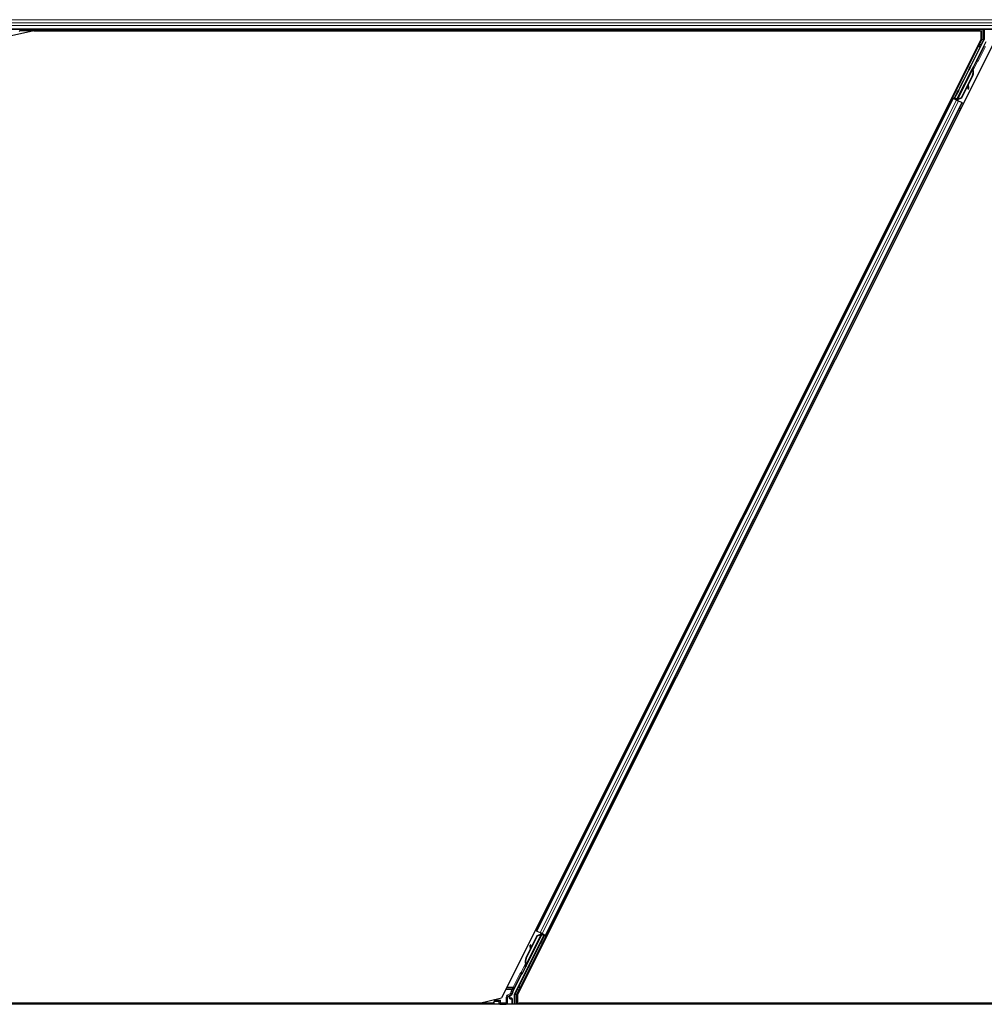
# Model space of a CAD drawing. Units: inches. Extents: x 0.4 to 33.6, y 0.4 to 21.6.
# Drawn here: x 24.7 to 25.1, y 4.9 to 5.3 of the extents above; entities that cross this region are included whole.
import ezdxf

# ---------------------------------------------------------------- set-up
doc = ezdxf.new("R2010")
doc.units = ezdxf.units.IN
doc.header["$MEASUREMENT"] = 0
doc.layers.add('Visible (ANSI)', color=7, linetype='Continuous', lineweight=25)
doc.layers.add('Visible Narrow (ANSI)', color=7, linetype='Continuous', lineweight=18)

msp = doc.modelspace()

# ---------------------------------------------------------------- linework, layer by layer
at = {"layer": 'Visible (ANSI)'}
for p, q in [((25.202464, 5.325021), (24.652951, 5.325021)), ((24.66699, 5.324007), (24.667497, 5.325021)), ((25.1346, 5.324391), (25.134915, 5.325021)), ((25.136779, 5.325021), (25.136779, 5.320101)), ((24.673958, 5.324391), (24.663151, 5.321896)), ((25.134605, 5.324401), (24.667187, 5.324401)), ((24.673958, 5.324391), (25.135351, 5.324391)), ((25.135351, 5.320295), (24.901777, 4.853146)), ((25.135351, 5.320295), (25.135351, 5.324391)), ((25.141476, 5.318546), (24.909577, 4.854748)), ((25.122571, 5.291544), (25.136715, 5.319833)), ((25.137674, 5.318987), (25.133298, 5.310236)), ((25.12342, 5.290691), (25.131066, 5.305983)), ((25.13304, 5.309937), (25.123589, 5.291035)), ((25.131227, 5.305904), (25.131067, 5.305984)), ((25.131353, 5.305841), (25.131227, 5.305904)), ((25.131253, 5.306338), (25.131432, 5.306696)), ((25.131253, 5.306338), (25.13154, 5.306195)), ((25.131734, 5.306545), (25.131328, 5.305735)), ((25.131329, 5.305664), (25.131762, 5.306532)), ((25.131331, 5.305766), (25.131723, 5.306551)), ((25.131773, 5.306526), (25.131331, 5.305642)), ((25.131432, 5.306696), (25.131719, 5.306553)), ((25.131448, 5.306688), (25.131448, 5.306688)), ((25.131448, 5.306688), (25.131734, 5.306545)), ((25.131469, 5.306678), (25.131755, 5.306535)), ((25.131487, 5.306669), (25.131487, 5.306669)), ((25.131487, 5.306669), (25.131773, 5.306526)), ((25.131719, 5.306553), (25.13154, 5.306195)), ((25.131599, 5.306166), (25.131778, 5.306524)), ((25.131723, 5.306551), (25.131719, 5.306553)), ((25.131741, 5.306542), (25.131734, 5.306545)), ((25.131762, 5.306532), (25.131755, 5.306535)), ((25.131778, 5.306524), (25.131773, 5.306526)), ((25.131107, 5.30261), (25.125606, 5.291608)), ((25.131221, 5.302554), (25.12572, 5.291551)), ((25.131302, 5.302513), (25.129022, 5.297953)), ((25.131253, 5.305492), (25.131317, 5.30546)), ((25.131317, 5.30546), (25.131367, 5.305436)), ((25.128746, 5.2974), (25.125801, 5.291511)), ((25.128723, 5.297559), (25.128897, 5.29634)), ((25.129214, 5.296384), (25.128975, 5.298062)), ((25.129, 5.298113), (25.129237, 5.296372)), ((24.918814, 4.88581), (25.121642, 5.291469)), ((25.121079, 5.29175), (25.121642, 5.291469)), ((25.12303, 5.290951), (25.121608, 5.291663)), ((25.121642, 5.291469), (25.121842, 5.291369)), ((25.122149, 5.291404), (25.122323, 5.291461)), ((25.122323, 5.291461), (25.123403, 5.293584)), ((25.123093, 5.291076), (25.122323, 5.291461)), ((25.123438, 5.293566), (25.122421, 5.291494)), ((25.122421, 5.291494), (25.122571, 5.291544)), ((25.122421, 5.291494), (25.123542, 5.290933)), ((25.123589, 5.291035), (25.122571, 5.291544)), ((25.125606, 5.291608), (25.124006, 5.290998)), ((25.12572, 5.291551), (25.12412, 5.290941)), ((25.125801, 5.291511), (25.124196, 5.290903)), ((25.125606, 5.291608), (25.12572, 5.291551)), ((25.128933, 5.296097), (25.12925, 5.296141)), ((25.128952, 5.296088), (25.129269, 5.296132)), ((24.923286, 4.883574), (25.126115, 5.289233)), ((25.123398, 5.290591), (25.121842, 5.291369)), ((25.123126, 5.291141), (25.122959, 5.29081)), ((25.123419, 5.290689), (25.123376, 5.290602)), ((25.123398, 5.290591), (25.124359, 5.29011)), ((25.123419, 5.290689), (25.12358, 5.290609)), ((25.12358, 5.290609), (25.123706, 5.290546)), ((25.123587, 5.291024), (25.123589, 5.291035)), ((25.123706, 5.290546), (25.123662, 5.290459)), ((25.123827, 5.290719), (25.12369, 5.290445)), ((25.12378, 5.290509), (25.123736, 5.290422)), ((25.124065, 5.290434), (25.123809, 5.290562)), ((25.12407, 5.290966), (25.124006, 5.290998)), ((25.12412, 5.290941), (25.12407, 5.290966)), ((25.125915, 5.289332), (25.124359, 5.29011)), ((25.125915, 5.289332), (25.126115, 5.289233)), ((25.126115, 5.289233), (25.126678, 5.288951)), ((24.911888, 4.865106), (24.921339, 4.884007)), ((24.921508, 4.884351), (24.913862, 4.869059)), ((24.918814, 4.88581), (24.91825, 4.886092)), ((24.919013, 4.88571), (24.918814, 4.88581)), ((24.919013, 4.88571), (24.920569, 4.884932)), ((24.919127, 4.883532), (24.920732, 4.88414)), ((24.919208, 4.883491), (24.920809, 4.884101)), ((24.919322, 4.883434), (24.920922, 4.884045)), ((24.92153, 4.884452), (24.920569, 4.884932)), ((24.920809, 4.884101), (24.920858, 4.884076)), ((24.920858, 4.884076), (24.920922, 4.884045)), ((24.920863, 4.884608), (24.921119, 4.884481)), ((24.921101, 4.884324), (24.921238, 4.884598)), ((24.921149, 4.884534), (24.921193, 4.88462)), ((24.921222, 4.884497), (24.921266, 4.884584)), ((24.921348, 4.884434), (24.921222, 4.884497)), ((24.921341, 4.884018), (24.921339, 4.884007)), ((24.921339, 4.884007), (24.922357, 4.883498)), ((24.921509, 4.884353), (24.921348, 4.884434)), ((24.922507, 4.883549), (24.921387, 4.884109)), ((24.921509, 4.884353), (24.921552, 4.884441)), ((24.92153, 4.884452), (24.923087, 4.883673)), ((24.921802, 4.883901), (24.921969, 4.884232)), ((24.921835, 4.883966), (24.922605, 4.883581)), ((24.921898, 4.884091), (24.92332, 4.88338)), ((24.923286, 4.883574), (24.923087, 4.883673)), ((24.908213, 4.85521), (24.922357, 4.883498)), ((24.913707, 4.872489), (24.919208, 4.883491)), ((24.913821, 4.872432), (24.919322, 4.883434)), ((24.915976, 4.878955), (24.915659, 4.878911)), ((24.915995, 4.878946), (24.915678, 4.878901)), ((24.916182, 4.877642), (24.919127, 4.883532)), ((24.919322, 4.883434), (24.919208, 4.883491)), ((24.92149, 4.881477), (24.922507, 4.883549)), ((24.922605, 4.883581), (24.921525, 4.881459)), ((24.922507, 4.883549), (24.922357, 4.883498)), ((24.922779, 4.883639), (24.922605, 4.883581)), ((24.923849, 4.883292), (24.923286, 4.883574)), ((24.913626, 4.87253), (24.915906, 4.87709)), ((24.915928, 4.87693), (24.915691, 4.87867)), ((24.915714, 4.878659), (24.915953, 4.876981)), ((24.916205, 4.877484), (24.916031, 4.878703)), ((24.913155, 4.868517), (24.913597, 4.8694)), ((24.913599, 4.869379), (24.913166, 4.868511)), ((24.913194, 4.868497), (24.9136, 4.869308)), ((24.913597, 4.869276), (24.913205, 4.868492)), ((24.913611, 4.869582), (24.913561, 4.869607)), ((24.913675, 4.86955), (24.913611, 4.869582)), ((24.907254, 4.856055), (24.91163, 4.864807)), ((24.913329, 4.868877), (24.913151, 4.868519)), ((24.913151, 4.868519), (24.913155, 4.868517)), ((24.913166, 4.868511), (24.913155, 4.868517)), ((24.913166, 4.868511), (24.913173, 4.868508)), ((24.913187, 4.868501), (24.913173, 4.868508)), ((24.913187, 4.868501), (24.913194, 4.868497)), ((24.913205, 4.868492), (24.913194, 4.868497)), ((24.913205, 4.868492), (24.91321, 4.868489)), ((24.91321, 4.868489), (24.913388, 4.868847)), ((24.913496, 4.868346), (24.91321, 4.868489)), ((24.913388, 4.868847), (24.913675, 4.868704)), ((24.913675, 4.868704), (24.913496, 4.868346)), ((24.913575, 4.869201), (24.913701, 4.869138)), ((24.913701, 4.869138), (24.913861, 4.869058)), ((24.908149, 4.850021), (24.908149, 4.854942)), ((24.897741, 4.850641), (24.650841, 4.850641)), ((24.89097, 4.850651), (24.650846, 4.850651)), ((24.89097, 4.850651), (24.901777, 4.853146)), ((24.897938, 4.851035), (24.897431, 4.850021)), ((24.898113, 4.851385), (24.897938, 4.851035)), ((24.897938, 4.851035), (24.897938, 4.850097)), ((24.898154, 4.851467), (24.898113, 4.851385)), ((24.898154, 4.851467), (24.898454, 4.852067)), ((24.898171, 4.851467), (24.898154, 4.851467)), ((24.900491, 4.851467), (24.898171, 4.851467)), ((24.898454, 4.852067), (24.89863, 4.85242)), ((24.900491, 4.851467), (24.90055, 4.851467)), ((24.90063, 4.851467), (24.90055, 4.851467)), ((24.90123, 4.852067), (24.90063, 4.851467)), ((24.905789, 4.853146), (24.905789, 4.853787)), ((24.90679, 4.852946), (24.905989, 4.852946)), ((24.906089, 4.854307), (24.9067, 4.85466)), ((24.90699, 4.852746), (24.90699, 4.850097)), ((24.909577, 4.854748), (24.909577, 4.850651)), ((24.909577, 4.850651), (25.19332, 4.850651)), ((24.910013, 4.850021), (24.910328, 4.850651)), ((25.19331, 4.850641), (24.910323, 4.850641)), ((25.202464, 4.850021), (24.650552, 4.850021))]:
    msp.add_line(p, q, dxfattribs=at)
for centre, major_axis, ratio, start_param, end_param in [((25.136179, 5.320101), (0.000584, -0.000138), 0.9998392, 6.0513979, 6.5149727), ((25.129733, 5.303297), (0.001521, 0.003041), 0.005236, 0.0000035, 0.4899609), ((25.131211, 5.305465), (0.000836, 0.001673), 0.005236, 0.8740725, 1.4212308), ((25.131211, 5.305465), (-0.000836, -0.001673), 0.005236, 1.7005308, 2.2675273), ((25.130019, 5.303154), (0.001521, 0.003041), 0.005236, 0.0000035, 0.4899609), ((25.130078, 5.303125), (0.001521, 0.003041), 0.005236, 5.7932315, 6.2831888), ((25.130925, 5.305608), (-0.000577, -0.001154), 0.005236, 2.7658205, 3.5173649), ((25.130925, 5.305608), (0.000836, 0.001673), 0.005236, 5.4091092, 5.4091199), ((25.133119, 5.310325), (0.000179, -0.000089), 0.9998477, 5.7847198, 6.2831853), ((25.128314, 5.304007), (-0.00152, -0.003041), 0.9184464, 1.5707874, 2.4612244), ((25.128428, 5.30395), (-0.00152, -0.003041), 0.9184464, 1.5707874, 2.4612244), ((25.128497, 5.303916), (-0.001521, -0.003041), 0.9225381, 1.5708055, 2.4612426), ((25.12885, 5.296691), (0.000083, -0.000594), 0.0043171, 5.3447923, 6.2831853), ((25.129748, 5.292628), (-0.000552, 0.003962), 0.0043171, 5.8304256, 6.7300194), ((25.129167, 5.296735), (0.000083, -0.000594), 0.0043171, 5.3447923, 6.7300194), ((25.129186, 5.296726), (0.000083, -0.000594), 0.0043171, 5.8304256, 7.2156527), ((25.121613, 5.291672), (0.000537, -0.000268), 0.0174551, 4.712389, 6.265732), ((25.123214, 5.293163), (-0.00055, -0.0011), 0.0174551, 1.9547688, 4.3284165), ((25.128869, 5.296682), (0.000083, -0.000594), 0.0043171, 6.0841008, 6.2831853), ((25.124069, 5.290444), (0.000537, -0.000268), 0.0174551, 4.2169068, 4.712389), ((24.920859, 4.884599), (-0.000537, 0.000268), 0.0174551, 4.216916, 4.712389), ((24.915742, 4.878317), (-0.000083, 0.000594), 0.0043131, 5.8304198, 7.2156469), ((24.915761, 4.878307), (-0.000083, 0.000594), 0.0043131, 5.3447865, 6.7300135), ((24.916059, 4.878361), (-0.000083, 0.000594), 0.0043131, 6.0839042, 6.2831853), ((24.916078, 4.878351), (-0.000083, 0.000594), 0.0043131, 5.3447865, 6.2831853), ((24.921714, 4.88188), (0.00055, 0.0011), 0.0174551, 1.9547688, 4.3284165), ((24.923315, 4.883371), (-0.000537, 0.000268), 0.0174551, 4.712389, 6.265732), ((24.91518, 4.882415), (0.000552, -0.003962), 0.0043131, 5.8304198, 6.7300135), ((24.916432, 4.871127), (0.00152, 0.003041), 0.9225381, 1.5707872, 2.4612242), ((24.913717, 4.869577), (0.000836, 0.001673), 0.005236, 1.7005617, 2.2675202), ((24.913717, 4.869577), (-0.000836, -0.001673), 0.005236, 0.8740654, 1.4212001), ((24.9165, 4.871092), (0.001521, 0.003041), 0.9184464, 1.5708053, 2.4612423), ((24.916614, 4.871036), (0.001521, 0.003041), 0.9184464, 1.5708053, 2.4612423), ((24.911809, 4.864718), (-0.000179, 0.000089), 0.9998477, 5.7847198, 6.2831853), ((24.91485, 4.871918), (-0.001521, -0.003041), 0.005236, 5.7932244, 6.2831818), ((24.914909, 4.871888), (-0.001521, -0.003041), 0.005236, 6.2831818, 6.7731391), ((24.914003, 4.869434), (0.000577, 0.001154), 0.005236, 2.7658895, 3.5172958), ((24.915195, 4.871745), (-0.001521, -0.003041), 0.005236, 0, 0.4899538), ((24.909491, 4.854937), (-0.002434, 0.000574), 0.9998392, 6.0513979, 6.4368004), ((24.908749, 4.854942), (-0.000584, 0.000138), 0.9998392, 6.0513979, 6.5149727), ((24.898138, 4.850097), (-0.000141, -0.000141), 0.9996955, 5.4979394, 5.8839459), ((24.90063, 4.852067), (0, -0.0006), 0.0174551, 0, 0.0174533), ((24.906389, 4.853787), (-0.00052, 0.0003), 0.9997969, 5.7596745, 6.8066962), ((24.905989, 4.853146), (-0.000141, -0.000141), 0.9996955, 5.4979394, 7.0684312), ((24.90679, 4.852746), (0.000141, 0.000141), 0.9996955, 5.4979394, 7.0684312), ((24.90679, 4.850097), (0.000141, -0.000141), 0.9996955, 0.3992394, 0.7852459)]:
    msp.add_ellipse(centre, major_axis=major_axis, ratio=ratio, start_param=start_param, end_param=end_param, dxfattribs=at)
for centre, major_axis in [((25.129735, 5.306203), (0.000577, 0.001154)), ((25.125799, 5.298332), (0.000894, 0.001789)), ((25.123729, 5.294336), (0.000577, 0.001154)), ((25.123845, 5.294279), (0.000577, 0.001154)), ((24.921083, 4.880764), (-0.000577, -0.001154)), ((24.921199, 4.880706), (-0.000577, -0.001154)), ((24.919129, 4.87671), (-0.000894, -0.001789)), ((24.915193, 4.868839), (-0.000577, -0.001154)), ((24.902464, 4.850066), (0.00148, 0))]:
    msp.add_ellipse(centre, major_axis=major_axis, ratio=0.0174551, dxfattribs=at)
for points, knots in [([(25.131067, 5.305984), (25.131065, 5.305981), (25.131064, 5.305978), (25.131063, 5.305975), (25.131061, 5.305971), (25.13106, 5.305968), (25.131059, 5.305965), (25.131058, 5.305961), (25.131058, 5.305957), (25.131057, 5.305954), (25.131056, 5.30595), (25.131056, 5.305946), (25.131056, 5.305942), (25.131055, 5.305938), (25.131055, 5.305934), (25.131055, 5.30593), (25.131055, 5.305926), (25.131055, 5.305922), (25.131055, 5.305917), (25.131056, 5.305913), (25.131056, 5.305908), (25.131057, 5.305904), (25.131057, 5.305899), (25.131058, 5.305895), (25.131059, 5.30589), (25.13106, 5.305885), (25.131061, 5.30588), (25.131062, 5.305876), (25.131063, 5.305872), (25.131064, 5.305868), (25.131065, 5.305863), (25.131066, 5.305857), (25.131068, 5.305851), (25.13107, 5.305845), (25.131072, 5.30584), (25.131074, 5.305834), (25.131076, 5.305829), (25.131078, 5.305824), (25.13108, 5.305818), (25.131082, 5.305812), (25.131084, 5.305807), (25.131086, 5.305801), (25.131089, 5.305795), (25.131091, 5.30579), (25.131093, 5.305784), (25.131096, 5.305778), (25.131099, 5.305772), (25.131101, 5.305766), (25.131104, 5.30576), (25.131107, 5.305754), (25.13111, 5.305748), (25.131113, 5.305741), (25.131116, 5.305735), (25.131119, 5.305729), (25.131122, 5.305722), (25.131126, 5.305714), (25.131131, 5.305706), (25.131135, 5.305698), (25.131137, 5.305693), (25.13114, 5.305688), (25.131143, 5.305684), (25.131146, 5.305677), (25.13115, 5.30567), (25.131153, 5.305664), (25.131157, 5.305657), (25.131161, 5.30565), (25.131165, 5.305643), (25.131169, 5.305636), (25.131172, 5.305629), (25.131176, 5.305622), (25.13118, 5.305615), (25.131184, 5.305608), (25.131189, 5.305601), (25.131193, 5.305594), (25.131197, 5.305587), (25.131201, 5.30558), (25.131205, 5.305573), (25.131209, 5.305566), (25.131214, 5.305558), (25.131218, 5.305551), (25.131222, 5.305544), (25.131227, 5.305537), (25.131231, 5.305529), (25.131235, 5.305522), (25.13124, 5.305514), (25.131244, 5.305507), (25.131249, 5.3055), (25.131253, 5.305492)], [0, 0, 0, 0, 0.00372486, 0.00372486, 0.00372486, 0.00745131, 0.00745131, 0.00745131, 0.01117751, 0.01117751, 0.01117751, 0.01490162, 0.01490162, 0.01490162, 0.0186218, 0.0186218, 0.0186218, 0.02233619, 0.02233619, 0.02233619, 0.02604296, 0.02604296, 0.02604296, 0.02974029, 0.02974029, 0.02974029, 0.03342638, 0.03342638, 0.03342638, 0.03640947, 0.03640947, 0.03640947, 0.04076926, 0.04076926, 0.04076926, 0.04443837, 0.04443837, 0.04443837, 0.04810536, 0.04810536, 0.04810536, 0.05176846, 0.05176846, 0.05176846, 0.05542591, 0.05542591, 0.05542591, 0.05907595, 0.05907595, 0.05907595, 0.06271684, 0.06271684, 0.06271684, 0.06634687, 0.06634687, 0.06634687, 0.07096446, 0.07096446, 0.07096446, 0.07357217, 0.07357217, 0.07357217, 0.07718059, 0.07718059, 0.07718059, 0.08078786, 0.08078786, 0.08078786, 0.08439152, 0.08439152, 0.08439152, 0.08798912, 0.08798912, 0.08798912, 0.09157823, 0.09157823, 0.09157823, 0.09515641, 0.09515641, 0.09515641, 0.09872131, 0.09872131, 0.09872131, 0.10227061, 0.10227061, 0.10227061, 0.10580207, 0.10580207, 0.10580207, 0.10580207]), ([(25.131367, 5.305436), (25.131365, 5.305441), (25.131364, 5.305447), (25.131363, 5.305453), (25.131362, 5.305459), (25.131361, 5.305464), (25.131359, 5.30547), (25.131358, 5.305476), (25.131357, 5.305482), (25.131356, 5.305487), (25.131355, 5.305493), (25.131354, 5.305499), (25.131353, 5.305504), (25.131352, 5.30551), (25.131351, 5.305515), (25.13135, 5.305521), (25.131349, 5.305526), (25.131348, 5.305532), (25.131347, 5.305537), (25.131345, 5.305544), (25.131344, 5.305551), (25.131343, 5.305558), (25.131342, 5.305562), (25.131342, 5.305566), (25.131341, 5.30557), (25.13134, 5.305575), (25.131339, 5.30558), (25.131338, 5.305586), (25.131338, 5.305591), (25.131337, 5.305596), (25.131336, 5.305601), (25.131335, 5.305606), (25.131335, 5.305612), (25.131334, 5.305617), (25.131333, 5.305622), (25.131333, 5.305627), (25.131332, 5.305632), (25.131332, 5.305637), (25.131331, 5.305642), (25.131331, 5.305647), (25.13133, 5.305651), (25.13133, 5.305656), (25.131329, 5.305661), (25.131329, 5.305666), (25.131329, 5.305671), (25.131328, 5.305675), (25.131328, 5.30568), (25.131328, 5.305685), (25.131328, 5.305689), (25.131327, 5.305694), (25.131327, 5.305699), (25.131327, 5.305703), (25.131327, 5.305709), (25.131327, 5.305715), (25.131327, 5.30572), (25.131327, 5.305723), (25.131328, 5.305726), (25.131328, 5.30573), (25.131328, 5.305734), (25.131328, 5.305738), (25.131328, 5.305742), (25.131329, 5.305746), (25.131329, 5.305751), (25.131329, 5.305755), (25.13133, 5.305759), (25.13133, 5.305763), (25.131331, 5.305767), (25.131331, 5.305771), (25.131332, 5.305775), (25.131333, 5.305778), (25.131334, 5.305782), (25.131334, 5.305786), (25.131335, 5.30579), (25.131336, 5.305794), (25.131337, 5.305797), (25.131338, 5.305801), (25.131339, 5.305805), (25.13134, 5.305808), (25.131341, 5.305812), (25.131342, 5.305815), (25.131343, 5.305818), (25.131345, 5.305822), (25.131346, 5.305825), (25.131347, 5.305829), (25.131349, 5.305832), (25.13135, 5.305835), (25.131352, 5.305838), (25.131353, 5.305841)], [0, 0, 0, 0, 0.002346749, 0.002346749, 0.002346749, 0.004698508, 0.004698508, 0.004698508, 0.007052327, 0.007052327, 0.007052327, 0.009405267, 0.009405267, 0.009405267, 0.011754434, 0.011754434, 0.011754434, 0.014097016, 0.014097016, 0.014097016, 0.017052365, 0.017052365, 0.017052365, 0.018755583, 0.018755583, 0.018755583, 0.021080949, 0.021080949, 0.021080949, 0.023405692, 0.023405692, 0.023405692, 0.025728618, 0.025728618, 0.025728618, 0.028048554, 0.028048554, 0.028048554, 0.030364354, 0.030364354, 0.030364354, 0.032674905, 0.032674905, 0.032674905, 0.034979129, 0.034979129, 0.034979129, 0.037275988, 0.037275988, 0.037275988, 0.039564488, 0.039564488, 0.039564488, 0.042479447, 0.042479447, 0.042479447, 0.044115395, 0.044115395, 0.044115395, 0.046386054, 0.046386054, 0.046386054, 0.048655059, 0.048655059, 0.048655059, 0.050921413, 0.050921413, 0.050921413, 0.05318414, 0.05318414, 0.05318414, 0.055442288, 0.055442288, 0.055442288, 0.057694932, 0.057694932, 0.057694932, 0.059941178, 0.059941178, 0.059941178, 0.062180163, 0.062180163, 0.062180163, 0.06441106, 0.06441106, 0.06441106, 0.066633081, 0.066633081, 0.066633081, 0.066633081]), ([(25.133233, 5.310161), (25.133193, 5.310132), (25.133155, 5.310099), (25.13309, 5.310023), (25.133062, 5.309982), (25.13304, 5.309937)], [0, 0, 0, 0, 0.019000334, 0.019000334, 0.038000618, 0.038000618, 0.038000618, 0.038000618]), ([(25.131443, 5.305397), (25.131442, 5.305403), (25.131441, 5.305409), (25.13144, 5.305415), (25.131439, 5.30542), (25.131437, 5.305426), (25.131436, 5.305432), (25.131435, 5.305438), (25.131434, 5.305443), (25.131433, 5.305449), (25.131432, 5.305455), (25.13143, 5.30546), (25.131429, 5.305466), (25.131428, 5.305472), (25.131427, 5.305477), (25.131426, 5.305483), (25.131425, 5.305488), (25.131424, 5.305494), (25.131423, 5.305499), (25.131422, 5.305506), (25.13142, 5.305513), (25.131419, 5.30552), (25.131419, 5.305524), (25.131418, 5.305528), (25.131417, 5.305532), (25.131416, 5.305537), (25.131415, 5.305542), (25.131415, 5.305548), (25.131414, 5.305553), (25.131413, 5.305558), (25.131412, 5.305563), (25.131411, 5.305568), (25.131411, 5.305574), (25.13141, 5.305579), (25.131409, 5.305584), (25.131409, 5.305589), (25.131408, 5.305594), (25.131408, 5.305599), (25.131407, 5.305604), (25.131406, 5.305609), (25.131406, 5.305614), (25.131406, 5.305618), (25.131405, 5.305623), (25.131405, 5.305628), (25.131404, 5.305633), (25.131404, 5.305638), (25.131404, 5.305642), (25.131403, 5.305647), (25.131403, 5.305652), (25.131403, 5.305656), (25.131403, 5.305661), (25.131403, 5.305665), (25.131403, 5.305671), (25.131403, 5.305677), (25.131403, 5.305683), (25.131403, 5.305686), (25.131403, 5.305689), (25.131403, 5.305692), (25.131403, 5.305696), (25.131403, 5.305701), (25.131403, 5.305705), (25.131404, 5.305709), (25.131404, 5.305713), (25.131404, 5.305717), (25.131405, 5.305721), (25.131405, 5.305725), (25.131406, 5.305729), (25.131406, 5.305733), (25.131407, 5.305737), (25.131408, 5.305741), (25.131408, 5.305745), (25.131409, 5.305749), (25.13141, 5.305753), (25.131411, 5.305756), (25.131411, 5.30576), (25.131412, 5.305764), (25.131413, 5.305767), (25.131414, 5.305771), (25.131415, 5.305774), (25.131417, 5.305778), (25.131418, 5.305781), (25.131419, 5.305785), (25.13142, 5.305788), (25.131421, 5.305791), (25.131423, 5.305795), (25.131424, 5.305798), (25.131426, 5.305801), (25.131427, 5.305804)], [0, 0, 0, 0, 0.002346749, 0.002346749, 0.002346749, 0.004698508, 0.004698508, 0.004698508, 0.007052327, 0.007052327, 0.007052327, 0.009405267, 0.009405267, 0.009405267, 0.011754434, 0.011754434, 0.011754434, 0.014097016, 0.014097016, 0.014097016, 0.017052365, 0.017052365, 0.017052365, 0.018755583, 0.018755583, 0.018755583, 0.021080949, 0.021080949, 0.021080949, 0.023405692, 0.023405692, 0.023405692, 0.025728618, 0.025728618, 0.025728618, 0.028048554, 0.028048554, 0.028048554, 0.030364354, 0.030364354, 0.030364354, 0.032674905, 0.032674905, 0.032674905, 0.034979129, 0.034979129, 0.034979129, 0.037275988, 0.037275988, 0.037275988, 0.039564488, 0.039564488, 0.039564488, 0.042479447, 0.042479447, 0.042479447, 0.044115395, 0.044115395, 0.044115395, 0.046386054, 0.046386054, 0.046386054, 0.048655059, 0.048655059, 0.048655059, 0.050921413, 0.050921413, 0.050921413, 0.05318414, 0.05318414, 0.05318414, 0.055442288, 0.055442288, 0.055442288, 0.057694932, 0.057694932, 0.057694932, 0.059941178, 0.059941178, 0.059941178, 0.062180163, 0.062180163, 0.062180163, 0.06441106, 0.06441106, 0.06441106, 0.066633081, 0.066633081, 0.066633081, 0.066633081]), ([(25.124006, 5.290998), (25.123889, 5.290974), (25.123782, 5.290946), (25.12369, 5.290909), (25.123625, 5.290882), (25.123569, 5.290851), (25.123523, 5.290815), (25.123477, 5.290778), (25.123443, 5.290737), (25.123419, 5.290689)], [0, 0, 0, 0, 0.04830059, 0.04830059, 0.04830059, 0.08291018, 0.08291018, 0.08291018, 0.11752004, 0.11752004, 0.11752004, 0.11752004]), ([(25.123706, 5.290546), (25.123746, 5.290627), (25.123802, 5.290698), (25.123873, 5.290764), (25.123944, 5.290829), (25.124028, 5.290886), (25.12412, 5.290941)], [0, 0, 0, 0, 0.041952806, 0.041952806, 0.041952806, 0.083905617, 0.083905617, 0.083905617, 0.083905617]), ([(25.12378, 5.290509), (25.12382, 5.29059), (25.123877, 5.290661), (25.123948, 5.290726), (25.12402, 5.290791), (25.124104, 5.290848), (25.124196, 5.290903)], [0, 0, 0, 0, 0.041952806, 0.041952806, 0.041952806, 0.083905617, 0.083905617, 0.083905617, 0.083905617]), ([(24.921149, 4.884534), (24.921108, 4.884453), (24.921051, 4.884382), (24.92098, 4.884317), (24.920908, 4.884252), (24.920824, 4.884195), (24.920732, 4.88414)], [0, 0, 0, 0, 0.041952806, 0.041952806, 0.041952806, 0.083905617, 0.083905617, 0.083905617, 0.083905617]), ([(24.921222, 4.884497), (24.921182, 4.884416), (24.921127, 4.884344), (24.921055, 4.884279), (24.920984, 4.884213), (24.920901, 4.884156), (24.920809, 4.884101)], [0, 0, 0, 0, 0.041952806, 0.041952806, 0.041952806, 0.083905617, 0.083905617, 0.083905617, 0.083905617]), ([(24.920922, 4.884045), (24.921039, 4.884069), (24.921147, 4.884097), (24.921238, 4.884134), (24.921303, 4.88416), (24.921359, 4.884191), (24.921405, 4.884228), (24.921451, 4.884264), (24.921485, 4.884306), (24.921509, 4.884353)], [0, 0, 0, 0, 0.04830059, 0.04830059, 0.04830059, 0.08291018, 0.08291018, 0.08291018, 0.11752004, 0.11752004, 0.11752004, 0.11752004]), ([(24.913485, 4.869645), (24.913486, 4.86964), (24.913487, 4.869634), (24.913488, 4.869628), (24.91349, 4.869622), (24.913491, 4.869616), (24.913492, 4.869611), (24.913493, 4.869605), (24.913494, 4.869599), (24.913495, 4.869594), (24.913497, 4.869588), (24.913498, 4.869582), (24.913499, 4.869577), (24.9135, 4.869571), (24.913501, 4.869565), (24.913502, 4.86956), (24.913503, 4.869554), (24.913504, 4.869549), (24.913505, 4.869543), (24.913506, 4.869536), (24.913508, 4.86953), (24.913509, 4.869523), (24.91351, 4.869519), (24.91351, 4.869515), (24.913511, 4.869511), (24.913512, 4.869506), (24.913513, 4.8695), (24.913514, 4.869495), (24.913514, 4.86949), (24.913515, 4.869485), (24.913516, 4.869479), (24.913517, 4.869474), (24.913517, 4.869469), (24.913518, 4.869464), (24.913519, 4.869459), (24.913519, 4.869454), (24.91352, 4.869449), (24.913521, 4.869444), (24.913521, 4.869439), (24.913522, 4.869434), (24.913522, 4.869429), (24.913523, 4.869424), (24.913523, 4.869419), (24.913523, 4.869414), (24.913524, 4.86941), (24.913524, 4.869405), (24.913524, 4.8694), (24.913525, 4.869396), (24.913525, 4.869391), (24.913525, 4.869386), (24.913525, 4.869382), (24.913525, 4.869377), (24.913525, 4.869371), (24.913526, 4.869366), (24.913525, 4.86936), (24.913525, 4.869357), (24.913525, 4.869354), (24.913525, 4.869351), (24.913525, 4.869346), (24.913525, 4.869342), (24.913525, 4.869338), (24.913524, 4.869334), (24.913524, 4.869329), (24.913524, 4.869325), (24.913523, 4.869321), (24.913523, 4.869317), (24.913522, 4.869313), (24.913522, 4.869309), (24.913521, 4.869305), (24.913521, 4.869301), (24.91352, 4.869298), (24.913519, 4.869294), (24.913518, 4.86929), (24.913518, 4.869286), (24.913517, 4.869283), (24.913516, 4.869279), (24.913515, 4.869275), (24.913514, 4.869272), (24.913513, 4.869268), (24.913512, 4.869265), (24.91351, 4.869261), (24.913509, 4.869258), (24.913508, 4.869254), (24.913507, 4.869251), (24.913505, 4.869248), (24.913504, 4.869245), (24.913502, 4.869241), (24.913501, 4.869238)], [0, 0, 0, 0, 0.002346749, 0.002346749, 0.002346749, 0.004698508, 0.004698508, 0.004698508, 0.007052327, 0.007052327, 0.007052327, 0.009405267, 0.009405267, 0.009405267, 0.011754434, 0.011754434, 0.011754434, 0.014097016, 0.014097016, 0.014097016, 0.017052365, 0.017052365, 0.017052365, 0.018755583, 0.018755583, 0.018755583, 0.021080949, 0.021080949, 0.021080949, 0.023405692, 0.023405692, 0.023405692, 0.025728618, 0.025728618, 0.025728618, 0.028048554, 0.028048554, 0.028048554, 0.030364354, 0.030364354, 0.030364354, 0.032674905, 0.032674905, 0.032674905, 0.034979129, 0.034979129, 0.034979129, 0.037275988, 0.037275988, 0.037275988, 0.039564488, 0.039564488, 0.039564488, 0.042479447, 0.042479447, 0.042479447, 0.044115395, 0.044115395, 0.044115395, 0.046386054, 0.046386054, 0.046386054, 0.048655059, 0.048655059, 0.048655059, 0.050921413, 0.050921413, 0.050921413, 0.05318414, 0.05318414, 0.05318414, 0.055442288, 0.055442288, 0.055442288, 0.057694932, 0.057694932, 0.057694932, 0.059941178, 0.059941178, 0.059941178, 0.062180163, 0.062180163, 0.062180163, 0.06441106, 0.06441106, 0.06441106, 0.066633081, 0.066633081, 0.066633081, 0.066633081]), ([(24.913561, 4.869607), (24.913563, 4.869601), (24.913564, 4.869595), (24.913565, 4.86959), (24.913566, 4.869584), (24.913567, 4.869578), (24.913569, 4.869572), (24.91357, 4.869567), (24.913571, 4.869561), (24.913572, 4.869555), (24.913573, 4.86955), (24.913574, 4.869544), (24.913575, 4.869538), (24.913576, 4.869533), (24.913577, 4.869527), (24.913579, 4.869522), (24.91358, 4.869516), (24.913581, 4.869511), (24.913582, 4.869505), (24.913583, 4.869498), (24.913584, 4.869491), (24.913585, 4.869484), (24.913586, 4.869481), (24.913587, 4.869477), (24.913587, 4.869473), (24.913588, 4.869467), (24.913589, 4.869462), (24.91359, 4.869457), (24.91359, 4.869452), (24.913591, 4.869446), (24.913592, 4.869441), (24.913593, 4.869436), (24.913593, 4.869431), (24.913594, 4.869426), (24.913595, 4.869421), (24.913595, 4.869416), (24.913596, 4.869411), (24.913596, 4.869406), (24.913597, 4.869401), (24.913597, 4.869396), (24.913598, 4.869391), (24.913598, 4.869386), (24.913599, 4.869381), (24.913599, 4.869377), (24.913599, 4.869372), (24.9136, 4.869367), (24.9136, 4.869362), (24.9136, 4.869358), (24.9136, 4.869353), (24.913601, 4.869348), (24.913601, 4.869344), (24.913601, 4.869339), (24.913601, 4.869334), (24.913601, 4.869328), (24.913601, 4.869322), (24.913601, 4.869319), (24.913601, 4.869316), (24.9136, 4.869313), (24.9136, 4.869309), (24.9136, 4.869304), (24.9136, 4.8693), (24.913599, 4.869296), (24.913599, 4.869292), (24.913599, 4.869288), (24.913598, 4.869284), (24.913598, 4.86928), (24.913597, 4.869276), (24.913597, 4.869272), (24.913596, 4.869268), (24.913595, 4.869264), (24.913595, 4.86926), (24.913594, 4.869256), (24.913593, 4.869253), (24.913592, 4.869249), (24.913591, 4.869245), (24.91359, 4.869242), (24.913589, 4.869238), (24.913588, 4.869234), (24.913587, 4.869231), (24.913586, 4.869227), (24.913585, 4.869224), (24.913583, 4.869221), (24.913582, 4.869217), (24.913581, 4.869214), (24.913579, 4.869211), (24.913578, 4.869207), (24.913576, 4.869204), (24.913575, 4.869201)], [0, 0, 0, 0, 0.002346749, 0.002346749, 0.002346749, 0.004698508, 0.004698508, 0.004698508, 0.007052327, 0.007052327, 0.007052327, 0.009405267, 0.009405267, 0.009405267, 0.011754434, 0.011754434, 0.011754434, 0.014097016, 0.014097016, 0.014097016, 0.017052365, 0.017052365, 0.017052365, 0.018755583, 0.018755583, 0.018755583, 0.021080949, 0.021080949, 0.021080949, 0.023405692, 0.023405692, 0.023405692, 0.025728618, 0.025728618, 0.025728618, 0.028048554, 0.028048554, 0.028048554, 0.030364354, 0.030364354, 0.030364354, 0.032674905, 0.032674905, 0.032674905, 0.034979129, 0.034979129, 0.034979129, 0.037275988, 0.037275988, 0.037275988, 0.039564488, 0.039564488, 0.039564488, 0.042479447, 0.042479447, 0.042479447, 0.044115395, 0.044115395, 0.044115395, 0.046386054, 0.046386054, 0.046386054, 0.048655059, 0.048655059, 0.048655059, 0.050921413, 0.050921413, 0.050921413, 0.05318414, 0.05318414, 0.05318414, 0.055442288, 0.055442288, 0.055442288, 0.057694932, 0.057694932, 0.057694932, 0.059941178, 0.059941178, 0.059941178, 0.062180163, 0.062180163, 0.062180163, 0.06441106, 0.06441106, 0.06441106, 0.066633081, 0.066633081, 0.066633081, 0.066633081]), ([(24.913861, 4.869058), (24.913863, 4.869061), (24.913864, 4.869064), (24.913865, 4.869068), (24.913867, 4.869071), (24.913868, 4.869074), (24.913869, 4.869078), (24.91387, 4.869082), (24.91387, 4.869085), (24.913871, 4.869089), (24.913872, 4.869093), (24.913872, 4.869096), (24.913873, 4.8691), (24.913873, 4.869104), (24.913873, 4.869108), (24.913873, 4.869113), (24.913873, 4.869117), (24.913873, 4.869121), (24.913873, 4.869125), (24.913872, 4.86913), (24.913872, 4.869134), (24.913871, 4.869139), (24.913871, 4.869143), (24.91387, 4.869148), (24.913869, 4.869152), (24.913868, 4.869157), (24.913867, 4.869162), (24.913866, 4.869167), (24.913865, 4.869171), (24.913864, 4.869175), (24.913863, 4.869179), (24.913862, 4.869185), (24.91386, 4.869191), (24.913858, 4.869197), (24.913856, 4.869203), (24.913854, 4.869208), (24.913852, 4.869214), (24.913851, 4.869219), (24.913848, 4.869225), (24.913846, 4.86923), (24.913844, 4.869236), (24.913842, 4.869241), (24.913839, 4.869247), (24.913837, 4.869253), (24.913835, 4.869259), (24.913832, 4.869265), (24.913829, 4.869271), (24.913827, 4.869277), (24.913824, 4.869283), (24.913821, 4.869289), (24.913818, 4.869295), (24.913815, 4.869301), (24.913812, 4.869307), (24.913809, 4.869314), (24.913806, 4.86932), (24.913802, 4.869328), (24.913797, 4.869336), (24.913793, 4.869345), (24.913791, 4.869349), (24.913788, 4.869354), (24.913785, 4.869359), (24.913782, 4.869366), (24.913778, 4.869372), (24.913775, 4.869379), (24.913771, 4.869386), (24.913767, 4.869392), (24.913763, 4.869399), (24.913759, 4.869406), (24.913756, 4.869413), (24.913752, 4.86942), (24.913748, 4.869427), (24.913744, 4.869434), (24.91374, 4.869441), (24.913735, 4.869448), (24.913731, 4.869455), (24.913727, 4.869462), (24.913723, 4.86947), (24.913719, 4.869477), (24.913714, 4.869484), (24.91371, 4.869491), (24.913706, 4.869499), (24.913701, 4.869506), (24.913697, 4.869513), (24.913693, 4.869521), (24.913688, 4.869528), (24.913684, 4.869535), (24.913679, 4.869543), (24.913675, 4.86955)], [0, 0, 0, 0, 0.00372486, 0.00372486, 0.00372486, 0.00745131, 0.00745131, 0.00745131, 0.01117751, 0.01117751, 0.01117751, 0.01490162, 0.01490162, 0.01490162, 0.0186218, 0.0186218, 0.0186218, 0.02233619, 0.02233619, 0.02233619, 0.02604296, 0.02604296, 0.02604296, 0.02974029, 0.02974029, 0.02974029, 0.03342638, 0.03342638, 0.03342638, 0.03640947, 0.03640947, 0.03640947, 0.04076926, 0.04076926, 0.04076926, 0.04443837, 0.04443837, 0.04443837, 0.04810536, 0.04810536, 0.04810536, 0.05176846, 0.05176846, 0.05176846, 0.05542591, 0.05542591, 0.05542591, 0.05907595, 0.05907595, 0.05907595, 0.06271684, 0.06271684, 0.06271684, 0.06634687, 0.06634687, 0.06634687, 0.07096446, 0.07096446, 0.07096446, 0.07357217, 0.07357217, 0.07357217, 0.07718059, 0.07718059, 0.07718059, 0.08078786, 0.08078786, 0.08078786, 0.08439152, 0.08439152, 0.08439152, 0.08798912, 0.08798912, 0.08798912, 0.09157823, 0.09157823, 0.09157823, 0.09515641, 0.09515641, 0.09515641, 0.09872131, 0.09872131, 0.09872131, 0.10227061, 0.10227061, 0.10227061, 0.10580207, 0.10580207, 0.10580207, 0.10580207]), ([(24.911695, 4.864882), (24.911736, 4.86491), (24.911773, 4.864944), (24.911838, 4.865019), (24.911866, 4.865061), (24.911888, 4.865106)], [0, 0, 0, 0, 0.019000334, 0.019000334, 0.038000618, 0.038000618, 0.038000618, 0.038000618]), ([(24.9067, 4.85466), (24.906742, 4.854684), (24.90678, 4.854714), (24.90685, 4.854781), (24.90688, 4.854819), (24.906932, 4.854901), (24.906953, 4.854945), (24.906984, 4.855037), (24.906994, 4.855084), (24.906998, 4.855133)], [0, 0, 0, 0, 0.018443045, 0.018443045, 0.036881384, 0.036881384, 0.055319798, 0.055319798, 0.073762776, 0.073762776, 0.073762776, 0.073762776]), ([(24.905893, 4.85442), (24.905892, 4.854419), (24.905892, 4.854419), (24.905746, 4.854336), (24.905625, 4.85421), (24.905555, 4.854081)], [-0.083225687, -0.083225687, -0.083225687, -0.083225687, -0.0827497, -0.0827497, 0, 0, 0, 0])]:
    msp.add_open_spline(points, degree=3, knots=knots, dxfattribs=at)
at = {"layer": 'Visible Narrow (ANSI)'}
for p, q in [((25.202464, 5.329752), (24.650538, 5.329752)), ((25.202464, 5.328172), (24.651159, 5.328172)), ((25.202464, 5.326871), (24.65183, 5.326871)), ((25.202464, 5.325291), (24.65285, 5.325291)), ((25.135878, 5.325021), (25.135878, 5.320172)), ((25.136478, 5.320172), (25.136478, 5.325021)), ((25.134092, 5.31663), (25.121608, 5.291663)), ((25.122149, 5.291404), (25.134628, 5.316362)), ((25.133519, 5.31663), (25.134092, 5.31663)), ((25.136981, 5.316898), (25.133579, 5.310095)), ((25.134092, 5.317196), (25.133802, 5.317196)), ((25.134673, 5.317761), (25.134085, 5.317761)), ((25.134092, 5.317196), (25.134092, 5.31663)), ((25.134092, 5.31663), (25.134628, 5.316362)), ((25.134116, 5.309827), (25.137517, 5.31663)), ((25.135878, 5.320172), (25.134673, 5.317761)), ((25.134673, 5.317761), (25.13521, 5.317493)), ((25.13521, 5.317493), (25.136415, 5.319904)), ((25.136415, 5.319904), (25.135878, 5.320172)), ((25.135878, 5.320172), (25.136478, 5.320172)), ((25.136415, 5.319904), (25.136715, 5.319833)), ((25.136779, 5.320101), (25.136478, 5.320172)), ((25.131488, 5.305281), (25.133546, 5.309398)), ((25.13301, 5.309666), (25.131506, 5.306659)), ((25.133546, 5.309398), (25.13301, 5.309666)), ((25.133579, 5.310095), (25.133298, 5.310236)), ((25.133437, 5.309988), (25.133546, 5.309398)), ((25.133579, 5.310095), (25.134116, 5.309827)), ((25.124006, 5.290998), (25.131253, 5.305492)), ((25.131107, 5.30261), (25.131221, 5.302554)), ((25.131334, 5.305618), (25.131427, 5.305804)), ((25.131443, 5.305397), (25.131408, 5.305327)), ((25.128897, 5.29634), (25.129214, 5.296384)), ((25.123438, 5.293566), (25.123403, 5.293584)), ((25.129244, 5.296189), (25.129259, 5.296191)), ((24.919013, 4.88571), (25.121842, 5.291369)), ((24.920569, 4.884932), (25.123398, 5.290591)), ((24.92153, 4.884452), (25.124359, 5.29011)), ((24.923087, 4.883673), (25.125915, 5.289332)), ((25.119876, 5.287936), (25.119313, 5.288217)), ((25.120302, 5.288788), (25.119739, 5.289069)), ((25.120405, 5.288994), (25.119842, 5.289276)), ((25.120444, 5.289072), (25.119881, 5.289353)), ((25.123827, 5.290719), (25.12369, 5.290445)), ((25.123708, 5.290436), (25.12387, 5.290761)), ((25.12378, 5.290509), (25.123932, 5.290814)), ((25.124065, 5.290434), (25.124323, 5.290951)), ((25.124238, 5.290987), (25.124196, 5.290903)), ((25.125441, 5.286476), (25.124877, 5.286758)), ((25.12548, 5.286554), (25.124916, 5.286836)), ((25.124912, 5.285418), (25.124348, 5.285699)), ((25.125338, 5.28627), (25.124774, 5.286552)), ((24.919448, 4.888489), (24.920012, 4.888207)), ((24.919487, 4.888566), (24.920051, 4.888284)), ((24.91959, 4.888773), (24.920154, 4.888491)), ((24.920016, 4.889625), (24.92058, 4.889343)), ((24.920922, 4.884045), (24.913675, 4.86955)), ((24.920863, 4.884608), (24.920605, 4.884092)), ((24.92069, 4.884056), (24.920732, 4.88414)), ((24.921149, 4.884534), (24.920996, 4.884228)), ((24.92122, 4.884607), (24.921058, 4.884281)), ((24.921101, 4.884324), (24.921238, 4.884598)), ((24.924484, 4.885971), (24.925048, 4.885689)), ((24.924523, 4.886048), (24.925086, 4.885767)), ((24.924626, 4.886255), (24.92519, 4.885973)), ((24.925052, 4.887107), (24.925616, 4.886825)), ((24.922779, 4.883639), (24.9103, 4.858681)), ((24.910836, 4.858413), (24.92332, 4.88338)), ((24.92149, 4.881477), (24.921525, 4.881459)), ((24.915684, 4.878853), (24.915669, 4.878851)), ((24.916031, 4.878703), (24.915714, 4.878659)), ((24.91344, 4.869761), (24.911382, 4.865645)), ((24.913485, 4.869645), (24.91352, 4.869716)), ((24.913594, 4.869425), (24.913501, 4.869238)), ((24.913821, 4.872432), (24.913707, 4.872489)), ((24.910812, 4.865216), (24.907411, 4.858413)), ((24.907947, 4.858144), (24.911349, 4.864948)), ((24.911349, 4.864948), (24.910812, 4.865216)), ((24.911349, 4.864948), (24.91163, 4.864807)), ((24.911491, 4.865055), (24.911382, 4.865645)), ((24.911382, 4.865645), (24.911918, 4.865376)), ((24.911918, 4.865376), (24.913422, 4.868383)), ((24.903845, 4.857281), (24.906861, 4.857281)), ((24.904127, 4.857847), (24.907411, 4.857847)), ((24.907411, 4.858413), (24.90441, 4.858413)), ((24.90611, 4.855359), (24.904538, 4.854452)), ((24.90641, 4.854839), (24.90611, 4.855359)), ((24.90611, 4.855359), (24.906706, 4.855291)), ((24.906861, 4.857281), (24.906417, 4.856394)), ((24.906417, 4.856394), (24.906954, 4.856126)), ((24.906861, 4.857281), (24.907397, 4.857013)), ((24.906954, 4.856126), (24.907397, 4.857013)), ((24.907254, 4.856055), (24.906954, 4.856126)), ((24.907411, 4.858413), (24.907411, 4.857847)), ((24.907947, 4.858144), (24.907411, 4.858413)), ((24.908149, 4.854942), (24.90845, 4.854871)), ((24.908513, 4.855139), (24.908213, 4.85521)), ((24.909718, 4.85755), (24.908513, 4.855139)), ((24.908513, 4.855139), (24.90905, 4.854871)), ((24.90905, 4.854871), (24.910255, 4.857281)), ((24.910255, 4.857281), (24.909718, 4.85755)), ((24.910255, 4.857281), (24.910843, 4.857281)), ((24.910836, 4.858413), (24.9103, 4.858681)), ((24.911409, 4.858413), (24.910836, 4.858413)), ((24.910836, 4.857847), (24.910836, 4.858413)), ((24.910836, 4.857847), (24.911126, 4.857847)), ((24.898113, 4.850271), (24.897938, 4.850097)), ((24.898113, 4.851385), (24.898113, 4.850271)), ((24.898171, 4.850271), (24.898113, 4.850271)), ((24.898171, 4.850271), (24.898171, 4.851467)), ((24.900604, 4.850314), (24.898171, 4.850271)), ((24.898313, 4.850071), (24.900744, 4.850114)), ((24.90123, 4.852067), (24.898454, 4.852067)), ((24.900491, 4.851467), (24.900491, 4.850717)), ((24.90055, 4.850717), (24.900491, 4.850717)), ((24.90055, 4.850717), (24.90055, 4.851467)), ((24.90063, 4.850797), (24.90055, 4.850717)), ((24.90063, 4.851467), (24.90063, 4.850797)), ((24.90063, 4.850797), (24.90123, 4.850797)), ((24.901164, 4.850131), (24.90123, 4.850197)), ((24.90123, 4.850797), (24.90123, 4.852067)), ((24.903938, 4.850797), (24.90123, 4.850797)), ((24.90123, 4.850797), (24.90123, 4.850197)), ((24.90123, 4.850197), (24.903938, 4.850197)), ((24.903938, 4.853412), (24.903938, 4.850797)), ((24.903938, 4.853412), (24.904538, 4.853412)), ((24.903938, 4.850197), (24.903938, 4.850797)), ((24.903938, 4.850797), (24.904538, 4.850797)), ((24.903938, 4.850197), (24.904009, 4.850127)), ((24.904428, 4.85011), (24.906615, 4.850071)), ((24.904538, 4.854452), (24.904838, 4.853932)), ((24.904538, 4.850797), (24.904538, 4.853412)), ((24.904538, 4.853412), (24.904623, 4.853364)), ((24.904623, 4.850712), (24.904538, 4.850797)), ((24.906757, 4.850271), (24.904569, 4.85031)), ((24.904623, 4.853364), (24.904681, 4.853364)), ((24.904623, 4.853364), (24.904623, 4.850712)), ((24.904623, 4.850712), (24.904681, 4.850712)), ((24.904681, 4.850712), (24.904681, 4.853364)), ((24.904838, 4.853932), (24.90641, 4.854839)), ((24.904926, 4.853881), (24.904838, 4.853932)), ((24.904885, 4.853708), (24.905555, 4.854081)), ((24.905893, 4.85442), (24.904926, 4.853881)), ((24.905592, 4.853901), (24.905534, 4.853901)), ((24.905534, 4.853901), (24.905534, 4.85295)), ((24.905534, 4.85295), (24.905592, 4.85295)), ((24.905592, 4.85295), (24.905592, 4.853901)), ((24.905592, 4.853901), (24.905789, 4.853787)), ((24.905789, 4.853146), (24.905592, 4.85295)), ((24.9058, 4.852757), (24.905989, 4.852946)), ((24.906615, 4.852771), (24.9058, 4.852757)), ((24.905893, 4.85442), (24.906089, 4.854307)), ((24.905927, 4.852642), (24.905926, 4.852642)), ((24.905941, 4.852557), (24.906757, 4.852571)), ((24.90679, 4.852946), (24.906615, 4.852771)), ((24.906757, 4.852571), (24.906815, 4.852571)), ((24.906757, 4.852571), (24.906757, 4.850271)), ((24.906815, 4.850271), (24.906757, 4.850271)), ((24.906815, 4.852571), (24.90699, 4.852746)), ((24.906815, 4.850271), (24.906815, 4.852571)), ((24.90699, 4.850097), (24.906815, 4.850271)), ((24.90905, 4.854871), (24.90845, 4.854871)), ((24.90845, 4.854871), (24.90845, 4.850021)), ((24.90905, 4.850021), (24.90905, 4.854871)), ((24.898262, 4.850021), (24.898313, 4.850071)), ((24.906615, 4.850071), (24.906666, 4.850021))]:
    msp.add_line(p, q, dxfattribs=at)
for centre, radius, start, end in [((24.898313, 4.850271), 0.0002, 180, 269.98255), ((24.90123, 4.850797), 0.0006, 180, 269.98255), ((24.903938, 4.850797), 0.0006, 270, 359.98255), ((24.906615, 4.850271), 0.0002, 270, 359.98255), ((24.906615, 4.852571), 0.0002, 0, 89.98255)]:
    msp.add_arc(centre, radius, start, end, dxfattribs=at)
for centre, major_axis, ratio, start_param, end_param in [((25.13465, 5.317761), (0.0006, 0.0006), 0.019508, 3.5009499, 4.7319093), ((25.134092, 5.31663), (0.000525, -0.000291), 0.927067, 0.0465695, 2.0461382), ((25.135186, 5.317493), (0.0006, 0.0012), 0.0156113, 3.4892374, 4.7201969), ((25.135878, 5.320172), (0.000268, 0.000537), 0.9998562, 4.712389, 5.1759638), ((25.13348, 5.310144), (-0.000358, -0.000716), 0.4285801, 5.2110479, 5.6355647), ((25.133546, 5.309398), (-0.00059, -0.00011), 0.9999455, 4.712389, 5.6356212), ((25.134017, 5.309876), (-0.000843, 0.000422), 0.2121402, 0.4984655, 0.9231757), ((25.1334, 5.310185), (0.000179, -0.00009), 0.9989349, 5.3600096, 6.2831853), ((25.1334, 5.310185), (0.000716, -0.000358), 0.9998477, 5.3600096, 6.2831853), ((24.911528, 4.864858), (-0.000716, 0.000358), 0.9998477, 5.3600096, 6.2831853), ((24.911528, 4.864858), (-0.000179, 0.00009), 0.9989349, 5.3600096, 6.2831853), ((24.911382, 4.865645), (0.00059, 0.00011), 0.9999455, 4.712389, 5.6356212), ((24.910911, 4.865166), (0.000843, -0.000422), 0.2121402, 0.4984655, 0.9231757), ((24.911448, 4.864898), (0.000358, 0.000716), 0.4285801, 5.2110479, 5.6355647), ((24.90919, 4.855008), (-0.003018, 0.000712), 0.9998392, 6.0513979, 6.4016226), ((24.90611, 4.855359), (0.00052, 0.0003), 0.9998903, 4.712389, 5.6460627), ((24.90919, 4.855008), (-0.002434, 0.000575), 0.9997621, 6.0513979, 6.4016226), ((24.906837, 4.857281), (0.0006, 0.0006), 0.019508, 4.7319093, 5.9628687), ((24.907374, 4.857013), (0.0006, 0.0012), 0.0156113, 4.7201969, 5.9511563), ((24.907411, 4.858413), (0.000548, -0.000244), 0.9326139, 5.1056122, 6.2348052), ((24.90905, 4.854871), (-0.000268, -0.000537), 0.9998562, 4.712389, 5.1759638), ((24.909742, 4.85755), (-0.0006, -0.0012), 0.0156113, 3.4892374, 4.7201969), ((24.910836, 4.858413), (-0.000525, 0.000291), 0.927067, 0.0465695, 2.0461382), ((24.910278, 4.857281), (-0.0006, -0.0006), 0.019508, 3.5009499, 4.7319093), ((24.898313, 4.850271), (0.000003, -0.0002), 0.7070529, 4.700048, 6.2585033), ((24.901305, 4.850731), (-0.000752, -0.000319), 0.9751956, 5.8907147, 6.4211485), ((24.901164, 4.850731), (-0.000568, -0.000243), 0.9670933, 5.8911133, 7.461605), ((24.900744, 4.850314), (0.000003, -0.0002), 0.7070529, 4.700048, 6.2585033), ((24.905139, 4.853412), (-0.001039, 0.0006), 0.9997969, 5.7596745, 6.8066962), ((24.904008, 4.850727), (0.000568, -0.000243), 0.9670933, 5.1047656, 6.6752573), ((24.904428, 4.85031), (-0.000003, -0.0002), 0.7070529, 0.0246821, 1.5831374), ((24.905139, 4.853412), (-0.00052, 0.0003), 0.9993911, 5.7596745, 6.8066962), ((24.903867, 4.850727), (0.000752, -0.000319), 0.9751956, 6.1452221, 6.6756559), ((24.90523, 4.853359), (-0.000587, 0.000159), 0.9864376, 5.4974519, 6.5444736), ((24.905088, 4.853359), (-0.000393, 0.000108), 0.9797, 5.4978311, 6.5448528), ((24.905026, 4.853708), (-0.000097, 0.000175), 0.6578853, 0.0231756, 1.2194364), ((24.906348, 4.853892), (-0.000787, 0.000215), 0.9797, 0.0336894, 0.2616675), ((24.905941, 4.852957), (-0.000376, -0.00016), 0.9751956, 5.8907147, 7.4612064), ((24.905414, 4.854081), (0.000195, -0.000046), 0.224484, 0.0197838, 0.8119443), ((24.906207, 4.853892), (-0.000593, 0.000163), 0.973048, 0.0334592, 0.2614373), ((24.9058, 4.852957), (-0.000192, -0.000083), 0.9512323, 5.8929392, 7.4634309), ((24.9058, 4.852557), (-0.000003, 0.0002), 0.7070529, 4.700048, 6.2585033), ((24.906615, 4.852571), (-0.000003, 0.0002), 0.7070529, 4.700048, 6.2585033), ((24.906615, 4.850271), (-0.000003, -0.0002), 0.7070529, 0.0246821, 1.5831374)]:
    msp.add_ellipse(centre, major_axis=major_axis, ratio=ratio, start_param=start_param, end_param=end_param, dxfattribs=at)
for points in [[(24.906998, 4.855133), (24.9069, 4.855185), (24.906803, 4.855238), (24.906706, 4.855291)], [(24.905608, 4.854036), (24.905645, 4.854191), (24.905752, 4.854338), (24.905893, 4.85442)], [(24.90641, 4.854839), (24.906506, 4.854779), (24.906603, 4.854719), (24.9067, 4.85466)]]:
    msp.add_open_spline(points, degree=3, dxfattribs=at)
for points, knots in [([(24.901164, 4.850131), (24.901086, 4.850129), (24.901008, 4.850139), (24.900931, 4.850162), (24.900893, 4.850173), (24.900855, 4.850187), (24.900818, 4.850204), (24.900815, 4.850205), (24.900811, 4.850207), (24.900808, 4.850208), (24.900788, 4.850217), (24.900769, 4.850227), (24.90075, 4.850236), (24.900701, 4.850262), (24.900652, 4.850291), (24.900603, 4.850314)], [-0.00064412, -0.00064412, -0.00064412, -0.00064412, 0.05428039, 0.05428039, 0.05428039, 0.08142058, 0.08142058, 0.08142058, 0.08395461, 0.08395461, 0.08395461, 0.0982233, 0.0982233, 0.0982233, 0.13569222, 0.13569222, 0.13569222, 0.13569222]), ([(24.900744, 4.850114), (24.900845, 4.850116), (24.900947, 4.850119), (24.901067, 4.850125), (24.901124, 4.850129), (24.901163, 4.850131), (24.901163, 4.850131), (24.901164, 4.850131)], [-0.13570097, -0.13570097, -0.13570097, -0.13570097, -0.08142058, -0.05428039, 0, 0, 0.00064412, 0.00064412, 0.00064412, 0.00064412]), ([(24.904569, 4.85031), (24.90452, 4.850287), (24.904472, 4.850258), (24.904422, 4.850232), (24.904403, 4.850222), (24.904384, 4.850213), (24.904365, 4.850204), (24.904361, 4.850202), (24.904358, 4.850201), (24.904354, 4.850199), (24.904317, 4.850183), (24.90428, 4.850168), (24.904241, 4.850157), (24.904164, 4.850135), (24.904087, 4.850125), (24.904009, 4.850127)], [0.00000878, 0.00000878, 0.00000878, 0.00000878, 0.03748003, 0.03748003, 0.03748003, 0.05174673, 0.05174673, 0.05174673, 0.05428039, 0.05428039, 0.05428039, 0.08142058, 0.08142058, 0.08142058, 0.13634509, 0.13634509, 0.13634509, 0.13634509]), ([(24.904009, 4.850127), (24.904009, 4.850127), (24.90401, 4.850127), (24.904048, 4.850124), (24.904106, 4.850121), (24.904225, 4.850115), (24.904327, 4.850111), (24.904428, 4.85011)], [-0.13634509, -0.13634509, -0.13634509, -0.13634509, -0.13570097, -0.13570097, -0.08142058, -0.05428039, 0, 0, 0, 0])]:
    msp.add_open_spline(points, degree=3, knots=knots, dxfattribs=at)

doc.saveas('drawing.dxf')
